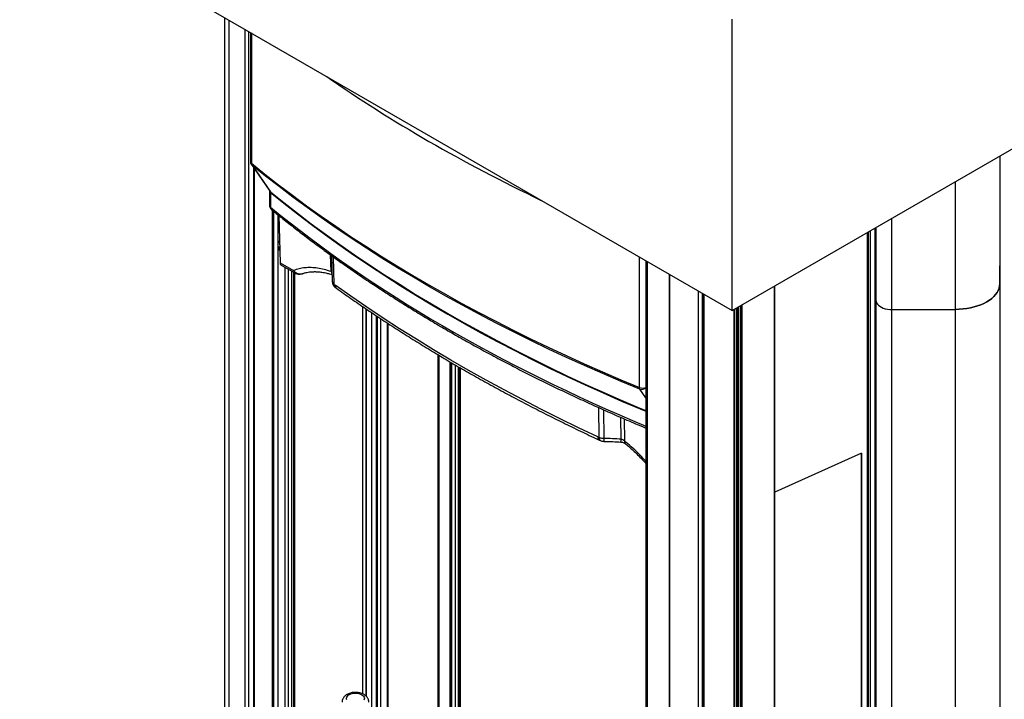
# Paper-space layout 'Sheet2' of a CAD drawing. Units: millimetres. Extents: x 0 to 297, y 1 to 209.
# Drawn here: x 236 to 267, y 90 to 111 of the extents above; entities that cross this region are included whole.
import ezdxf

# ---------------------------------------------------------------- set-up
doc = ezdxf.new("R2010")
doc.units = ezdxf.units.MM

psp = doc.layouts.new('Sheet2')

# ---------------------------------------------------------------- linework, layer by layer
at = {"color": 7, "linetype": 'Continuous', "lineweight": 25}
for p, q in [((235.69541, 115.2945), (258.52486, 102.11534)), ((258.52486, 102.11534), (276.5577, 112.52548)), ((242.26092, 111.50431), (242.26092, 59.08553)), ((242.40013, 111.42395), (242.40013, 58.89726)), ((258.52486, 102.11534), (258.52486, 111.44724)), ((243.08638, 111.02779), (243.08638, 106.89186)), ((267.10501, 104.15025), (267.10501, 107.06856)), ((243.11764, 106.79452), (243.70766, 105.94684)), ((243.19367, 73.18631), (243.19367, 106.68529)), ((243.2158, 73.90358), (243.2158, 106.6535)), ((243.69918, 105.96002), (243.69918, 105.48749)), ((243.73042, 105.90306), (243.73042, 105.43053)), ((243.78148, 105.33901), (243.78148, 84.80255)), ((243.97168, 84.91218), (243.97168, 105.18438)), ((244.00286, 105.15956), (244.03755, 103.64964)), ((263.1268, 104.77198), (263.1268, 102.44848)), ((244.00168, 104.69989), (244.01178, 104.69406)), ((243.97168, 104.3556), (244.022, 104.32655)), ((244.02308, 104.27927), (243.97168, 104.30895)), ((267.09803, 102.97748), (267.10501, 104.15025)), ((267.10501, 55.35417), (267.10501, 104.15025)), ((245.68488, 103.87968), (245.71201, 103.03924)), ((244.03755, 103.64964), (244.47228, 103.39867)), ((244.07302, 103.57479), (244.50775, 103.32382)), ((255.75968, 103.71165), (255.75968, 72.83979)), ((244.47228, 103.39867), (244.50177, 103.36562)), ((244.48318, 84.77699), (244.48318, 103.33801)), ((244.50773, 103.32384), (244.53529, 103.30973)), ((244.51208, 88.07566), (244.51208, 103.32156)), ((244.7497, 103.29969), (244.76498, 103.30495)), ((256.51254, 50.75704), (256.51254, 103.27703)), ((256.51256, 103.27702), (256.51256, 50.75703)), ((245.76254, 102.95651), (245.79964, 102.9303)), ((245.80961, 102.85674), (245.8443, 102.83224)), ((259.88741, 52.27491), (259.88741, 102.90192)), ((257.57329, 50.84389), (257.57329, 102.66467)), ((246.67812, 102.25048), (246.67812, 89.84199)), ((246.67812, 102.25048), (246.67812, 89.84199)), ((258.73786, 51.36915), (258.73786, 102.2383)), ((263.1268, 102.44848), (263.1268, 52.19819)), ((247.15469, 82.69036), (247.15469, 101.92963)), ((258.60175, 51.30776), (258.60175, 102.15973)), ((263.64285, 102.15159), (265.67438, 102.15562)), ((247.49076, 101.70872), (247.49076, 82.469)), ((249.10701, 81.45857), (249.10701, 100.69819)), ((249.81995, 81.03883), (249.81995, 100.27853)), ((249.81995, 81.03883), (249.81995, 100.27853)), ((254.26428, 98.04856), (254.21823, 98.07035)), ((254.26528, 97.97066), (254.30861, 97.95016)), ((262.6637, 97.55289), (259.88741, 96.3007)), ((262.66043, 97.55141), (262.66043, 53.56237))]:
    psp.add_line(p, q, dxfattribs=at)
at = {"color": 8, "linetype": 'Continuous', "lineweight": 25}
for p, q in [((242.91007, 111.12957), (242.91007, 73.09687)), ((243.04016, 73.09086), (243.04016, 111.05447)), ((243.1179, 111.00959), (243.1179, 106.83466)), ((267.09803, 107.06453), (267.09803, 102.97748)), ((243.1853, 106.69731), (243.1853, 73.17465)), ((265.67438, 102.15562), (265.67438, 106.24267)), ((243.80169, 105.32258), (243.80169, 84.8142)), ((243.84209, 84.83749), (243.84209, 105.28973)), ((243.96331, 105.19115), (243.96331, 84.90736)), ((263.64285, 102.15159), (263.64285, 105.06989)), ((263.09568, 104.75402), (263.09568, 52.26902)), ((263.11172, 104.76328), (263.11172, 52.26867)), ((262.85023, 104.61232), (262.85023, 52.26478)), ((262.87897, 104.62891), (262.87897, 52.25738)), ((262.94093, 104.66468), (262.94093, 52.20383)), ((245.67198, 103.36555), (245.65467, 103.90123)), ((245.73384, 103.84476), (245.76254, 102.95651)), ((255.55451, 99.65517), (255.55451, 103.83009)), ((244.18958, 103.5075), (244.18958, 84.94673)), ((255.79519, 103.69115), (255.79519, 51.051)), ((244.3108, 84.87665), (244.3108, 103.43752)), ((244.39949, 103.38632), (244.39949, 84.82537)), ((244.50602, 88.07539), (244.50602, 103.32482)), ((245.7017, 103.3588), (245.67198, 103.36555)), ((259.87643, 52.26996), (259.87643, 102.89558)), ((267.09803, 102.97748), (267.09803, 52.68353)), ((257.44842, 50.78758), (257.44842, 102.73676)), ((257.56231, 102.67101), (257.56231, 50.83894)), ((257.58104, 50.84739), (257.58104, 102.6602)), ((257.61883, 102.63838), (257.61883, 50.86443)), ((246.68063, 102.24876), (246.68063, 89.84108)), ((258.69395, 102.21295), (258.69395, 51.34934)), ((258.72687, 51.36419), (258.72687, 102.23196)), ((258.79886, 51.39666), (258.79886, 102.27352)), ((258.83005, 102.29152), (258.83005, 51.41073)), ((246.79886, 89.76266), (246.79886, 102.16786)), ((246.81154, 89.75047), (246.81154, 102.15937)), ((246.97328, 82.81204), (246.97328, 102.05109)), ((247.12809, 82.70815), (247.12809, 101.94744)), ((247.148, 82.69479), (247.148, 101.93411)), ((258.59077, 51.30281), (258.59077, 102.15339)), ((258.66276, 51.33527), (258.66276, 102.19495)), ((263.64285, 51.96352), (263.64285, 102.15159)), ((265.67438, 51.96755), (265.67438, 102.15562)), ((247.27052, 82.61402), (247.27052, 101.85235)), ((247.4645, 101.72585), (247.4645, 82.48617)), ((249.13327, 81.44281), (249.13327, 100.68236)), ((249.49155, 81.23025), (249.49155, 100.47033)), ((249.52388, 81.21115), (249.52388, 100.45134)), ((249.54379, 81.19947), (249.54379, 100.43965)), ((249.65358, 81.1356), (249.65358, 100.37516)), ((249.75413, 81.07712), (249.75413, 100.31619)), ((249.79145, 100.29483), (249.79145, 81.0554)), ((255.75968, 99.32217), (255.56736, 99.59669)), ((254.26428, 98.04856), (254.25329, 99.00581)), ((254.39696, 98.94141), (254.40758, 98.0194)), ((254.96859, 97.99758), (254.95916, 98.69433)), ((255.0604, 98.65088), (255.07002, 97.94018)), ((262.66176, 97.55201), (262.66176, 53.5616))]:
    psp.add_line(p, q, dxfattribs=at)
at = {"color": 8, "linetype": 'Continuous', "lineweight": 25, "flags": 128}
for points in [[(243.11713, 106.79389), (243.11949, 106.79063), (243.13605, 106.77313)], [(243.70739, 105.94663), (243.7096, 105.94356), (243.72608, 105.92605)], [(243.72608, 105.92605), (244.15432, 105.58015), (244.59111, 105.23783), (245.03636, 104.89917), (245.48996, 104.56422), (245.95184, 104.23305), (246.4219, 103.90575), (246.90003, 103.58237), (247.38615, 103.26298), (247.88014, 102.94764), (248.38192, 102.63643), (248.89137, 102.3294), (249.4084, 102.02662), (249.93289, 101.72814), (250.46474, 101.43404), (251.00384, 101.14437), (251.55007, 100.85919), (252.10333, 100.57857), (252.66351, 100.30255), (253.23048, 100.03119), (253.80413, 99.76455), (254.38434, 99.50269), (254.97099, 99.24566), (255.56397, 98.9935), (255.75968, 98.91193)], [(243.73042, 105.90306), (244.15879, 105.55698), (244.59572, 105.21448), (245.04112, 104.87563), (245.49489, 104.54051), (245.95694, 104.20918), (246.42718, 103.88171), (246.9055, 103.55817), (247.39181, 103.23862), (247.88602, 102.92313), (248.38801, 102.61177), (248.89769, 102.30459), (249.41495, 102.00167), (249.93969, 101.70306), (250.47179, 101.40883), (251.01114, 101.11903), (251.55764, 100.83374), (252.11118, 100.55299), (252.67163, 100.27686), (253.23889, 100.0054), (253.81283, 99.73866), (254.39334, 99.47671), (254.98031, 99.21959), (255.5736, 98.96735), (255.75968, 98.88979)]]:
    psp.add_lwpolyline(points, dxfattribs=at)
at = {"color": 7, "linetype": 'Continuous', "lineweight": 25, "flags": 128}
for points in [[(243.1179, 106.83466), (243.54768, 106.48951), (243.98585, 106.14788), (244.43231, 105.80985), (244.88699, 105.47549), (245.34979, 105.14487), (245.82062, 104.81805), (246.29939, 104.49509), (246.78599, 104.17606), (247.28034, 103.86102), (247.78234, 103.55004), (248.29188, 103.24317), (248.80886, 102.94049), (249.33319, 102.64204), (249.86475, 102.34789), (250.40345, 102.05809), (250.94917, 101.77271), (251.5018, 101.4918), (252.06124, 101.21541), (252.62738, 100.94361), (253.2001, 100.67644), (253.77929, 100.41396), (254.36483, 100.15622), (254.95661, 99.90327), (255.55451, 99.65517)], [(255.56736, 99.59669), (254.96972, 99.84469), (254.37819, 100.09753), (253.7929, 100.35516), (253.21396, 100.61753), (252.64148, 100.88458), (252.07559, 101.15627), (251.51638, 101.43254), (250.96398, 101.71333), (250.41849, 101.99859), (249.88003, 102.28826), (249.34869, 102.58229), (248.82459, 102.88061), (248.30782, 103.18317), (247.7985, 103.4899), (247.29672, 103.80075), (246.80258, 104.11566), (246.31618, 104.43455), (245.83762, 104.75737), (245.36699, 105.08406), (244.90439, 105.41454), (244.44991, 105.74876), (244.00363, 106.08664), (243.56565, 106.42812), (243.13605, 106.77313)], [(243.13605, 106.77313), (243.25628, 106.60049), (243.72608, 105.92605)], [(243.97168, 105.00263), (243.97712, 105.00204), (244.00667, 104.9934)], [(243.97168, 104.98928), (243.98688, 104.9854), (244.00706, 104.97664)], [(244.0076, 104.95292), (243.98458, 104.96486), (243.97168, 104.96907)], [(243.97168, 104.72198), (243.98982, 104.70748), (244.01356, 104.69377)], [(244.02653, 104.12915), (244.01918, 104.13799), (244.00372, 104.15047), (243.98825, 104.15585), (243.97515, 104.1533), (243.97168, 104.15074)], [(254.21823, 98.07035), (253.60294, 98.36117), (252.99487, 98.65699), (252.39412, 98.95777), (251.80083, 99.26344), (251.21511, 99.57394), (250.63709, 99.8892), (250.06687, 100.20917), (249.50457, 100.53377), (248.95031, 100.86295), (248.4042, 101.19664), (247.86634, 101.53477), (247.33686, 101.87727), (246.81584, 102.22407), (246.3034, 102.57511), (245.79964, 102.9303)], [(265.67438, 102.15562), (265.79832, 102.15897), (265.9213, 102.16853), (266.04237, 102.1842), (266.16063, 102.20589), (266.27519, 102.23341), (266.38517, 102.26657), (266.48976, 102.30512), (266.58816, 102.34876), (266.67962, 102.39716), (266.76347, 102.44996), (266.83906, 102.50677), (266.90583, 102.56714), (266.96327, 102.63064), (267.01095, 102.69677), (267.04851, 102.76504), (267.07567, 102.83493), (267.09222, 102.90592), (267.09803, 102.97748)], [(267.09803, 102.97748), (267.09222, 102.90592), (267.07567, 102.83493), (267.04851, 102.76504), (267.01095, 102.69677), (266.96327, 102.63064), (266.90583, 102.56714), (266.83906, 102.50677), (266.76347, 102.44996), (266.67962, 102.39716), (266.58816, 102.34876), (266.48976, 102.30512), (266.38517, 102.26657), (266.27519, 102.23341), (266.16063, 102.20589), (266.04237, 102.1842), (265.9213, 102.16853), (265.79832, 102.15897), (265.67438, 102.15562)], [(263.1268, 102.44848), (263.1268, 102.44746), (263.13229, 102.40522), (263.14813, 102.36386), (263.17401, 102.32422), (263.2094, 102.28711), (263.25357, 102.25329), (263.30564, 102.22344), (263.36453, 102.19817), (263.42905, 102.17799), (263.49789, 102.16333), (263.56964, 102.15447), (263.64285, 102.15159)], [(263.1268, 102.44848), (263.1268, 102.44746), (263.13229, 102.40522), (263.14813, 102.36386), (263.17401, 102.32422), (263.2094, 102.28711), (263.25357, 102.25329), (263.30564, 102.22344), (263.36453, 102.19817), (263.42905, 102.17799), (263.49789, 102.16333), (263.56964, 102.15447), (263.64285, 102.15159)], [(246.18136, 89.64318), (246.16944, 89.67377), (246.16776, 89.70512), (246.17638, 89.73607), (246.195, 89.76553), (246.22294, 89.79242), (246.25919, 89.81578), (246.30244, 89.83475), (246.35113, 89.84865), (246.40349, 89.85698), (246.45764, 89.85944), (246.51162, 89.85594), (246.56348, 89.84661), (246.61133, 89.83178), (246.65346, 89.81198), (246.68835, 89.78795), (246.71472, 89.76053), (246.73163, 89.73073), (246.73846, 89.69963), (246.73497, 89.66833), (246.72129, 89.63799)]]:
    psp.add_lwpolyline(points, dxfattribs=at)
at = {"color": 7, "linetype": 'Continuous', "lineweight": 25}
for centre, radius, start, end in [((243.2578, 106.89186), 0.17143, 180, 214.854286), ((243.22068, 106.83154), 0.10283, 178.258042, 214.61235), ((243.87061, 105.48749), 0.17143, 180, 230.675298), ((243.97789, 104.84375), 0.04908, 50.298975, 97.275462), ((244.04655, 104.84778), 0.08956, 213.288461, 247.254176), ((244.08925, 104.15348), 0.08559, 182.012228, 223.657311), ((244.02759, 104.11109), 0.0585, 197.110432, 270.682182), ((244.12157, 103.64362), 0.08423, 175.906369, 234.805226), ((255.67056, 99.65003), 0.11617, 177.464776, 207.330895)]:
    psp.add_arc(centre, radius, start, end, dxfattribs=at)
at = {"color": 8, "linetype": 'Continuous', "lineweight": 25}
for centre, radius, start, end in [((243.16067, 106.89553), 0.07439, 182.827208, 234.904279), ((243.77333, 105.96365), 0.07424, 182.906986, 234.692554), ((243.7733, 105.4911), 0.07421, 182.784969, 234.700186), ((243.82407, 105.42519), 0.09381, 176.73512, 228.58361), ((244.55629, 103.39265), 0.08422, 175.903687, 234.837365), ((244.56894, 103.36791), 0.06721, 181.950921, 239.948011), ((245.84474, 103.39156), 0.17471, 188.558918, 216.320014), ((245.91832, 102.92518), 0.1188, 177.526428, 231.597296), ((255.65336, 99.90963), 0.27299, 248.770487, 292.920957), ((255.62028, 99.78062), 0.19139, 253.949175, 316.746587), ((254.32109, 98.05799), 0.1036, 173.146702, 237.578009), ((254.70529, 97.99613), 0.2633, 340.061636, 0.314781), ((255.147, 97.91589), 0.08072, 162.48874, 224.298186)]:
    psp.add_arc(centre, radius, start, end, dxfattribs=at)
for centre, major_axis, ratio, start_param, end_param in [((285.7348, 129.04079), (52.22104, 0.19753), 0.57979325, 3.83160198, 4.01799338), ((285.7348, 122.31645), (51.3639, -0.1926), 0.57477139, 3.75700402, 4.09141127)]:
    psp.add_ellipse(centre, major_axis=major_axis, ratio=ratio, start_param=start_param, end_param=end_param, dxfattribs=at)
at = {"color": 7, "linetype": 'Continuous', "lineweight": 25}
for points, knots in [([(243.70781, 105.9464), (243.70686, 105.94759), (243.70537, 105.94946), (243.70478, 105.95079), (243.70457, 105.95127)], [0, 0, 0, 0, 0.63902111, 1, 1, 1, 1]), ([(243.72608, 105.92605), (243.72764, 105.92222), (243.73004, 105.91633), (243.73032, 105.9065), (243.73042, 105.90306)], [0, 0, 0, 0, 0.64983375, 1, 1, 1, 1]), ([(243.76197, 105.35488), (243.83113, 105.29848), (244.03161, 105.13497), (244.36902, 104.86668), (244.77656, 104.55105), (245.19139, 104.23861), (245.61333, 103.92934), (246.04232, 103.62333), (246.47828, 103.32061), (246.92115, 103.02126), (247.37083, 102.7253), (247.82725, 102.43281), (248.29033, 102.14382), (248.75999, 101.85839), (249.23614, 101.57658), (249.7187, 101.29841), (250.20758, 101.02396), (250.7027, 100.75326), (251.20397, 100.48636), (251.71131, 100.22331), (252.22461, 99.96415), (252.7438, 99.70893), (253.26878, 99.45768), (253.79947, 99.21048), (254.3357, 98.9673), (254.87768, 98.72841), (255.35217, 98.52401), (255.64815, 98.40099), (255.75968, 98.35464)], [0, 0, 0, 0, 0.02095368, 0.06074399, 0.10053477, 0.14032609, 0.18011786, 0.21990999, 0.25970239, 0.29949498, 0.33928768, 0.37908043, 0.41887314, 0.45866576, 0.49845824, 0.53825053, 0.57804259, 0.61783439, 0.65762589, 0.69741706, 0.73720788, 0.77699832, 0.81678836, 0.85657799, 0.8963672, 0.93615596, 0.97594428, 1, 1, 1, 1]), ([(245.67198, 103.36555), (245.59869, 103.38959), (245.45177, 103.43776), (245.23793, 103.47931), (245.03059, 103.49791), (244.83257, 103.4905), (244.64456, 103.46004), (244.52962, 103.41909), (244.47228, 103.39867)], [0, 0, 0, 0, 0.16594633, 0.33265666, 0.4999831, 0.6673206, 0.83403874, 1, 1, 1, 1]), ([(244.53529, 103.30973), (244.56114, 103.30067), (244.60936, 103.28377), (244.6827, 103.28461), (244.72985, 103.29065), (244.75157, 103.29885), (244.75314, 103.29945)], [0, 0, 0, 0, 0.36815129, 0.68658038, 0.97732662, 1, 1, 1, 1]), ([(244.75074, 103.2967), (244.76657, 103.3027), (244.81296, 103.3203), (244.8905, 103.33864), (244.97706, 103.35353), (245.05207, 103.3609), (245.11404, 103.36372), (245.16246, 103.36394), (245.20153, 103.36297), (245.24129, 103.36102), (245.28857, 103.35734), (245.34742, 103.35069), (245.41977, 103.33977), (245.51163, 103.32131), (245.60853, 103.29735), (245.67618, 103.27474), (245.70472, 103.2652)], [0, 0, 0, 0, 0.05833241, 0.1710018, 0.26816302, 0.34978804, 0.41584865, 0.46631876, 0.50234165, 0.53781678, 0.59057985, 0.64960795, 0.72059067, 0.81073541, 0.92014417, 1, 1, 1, 1]), ([(245.71201, 103.03924), (245.71368, 103.02709), (245.71649, 103.00667), (245.73525, 102.97862), (245.75297, 102.96427), (245.76254, 102.95651)], [0, 0, 0, 0, 0.4036521, 0.67789064, 1, 1, 1, 1]), ([(245.71256, 103.03677), (245.7125, 103.03393), (245.71216, 103.01807), (245.71789, 102.98867), (245.73085, 102.94958), (245.75223, 102.91239), (245.7786, 102.88035), (245.80027, 102.86442), (245.81012, 102.85718)], [0, 0, 0, 0, 0.040134449, 0.224254803, 0.418907315, 0.620828762, 0.827701987, 1, 1, 1, 1]), ([(245.84446, 102.83214), (245.84483, 102.83187), (245.99695, 102.72159), (246.30759, 102.50443), (246.77689, 102.18099), (247.2544, 101.86152), (247.73888, 101.54553), (248.23056, 101.23321), (248.72928, 100.92458), (249.23499, 100.61971), (249.74758, 100.31864), (250.26699, 100.02143), (250.79313, 99.72813), (251.32592, 99.43878), (251.86526, 99.15343), (252.41111, 98.87216), (252.96324, 98.59491), (253.52211, 98.32211), (253.9564, 98.11419), (254.20635, 97.99866), (254.26585, 97.97116)], [0, 0, 0, 0, 0.000148713, 0.061363346, 0.122588385, 0.183823645, 0.245068995, 0.30632436, 0.367589682, 0.428864998, 0.4901504, 0.551446033, 0.612752099, 0.674068855, 0.735396615, 0.79673575, 0.858086693, 0.919449936, 0.980826033, 1, 1, 1, 1]), ([(254.40758, 98.0194), (254.38675, 98.02023), (254.35176, 98.02163), (254.30308, 98.03251), (254.27789, 98.04293), (254.26428, 98.04856)], [0, 0, 0, 0, 0.4036521, 0.67789064, 1, 1, 1, 1]), ([(254.30904, 97.95111), (254.31391, 97.94847), (254.33224, 97.93855), (254.36515, 97.92994), (254.393, 97.92886), (254.40556, 97.92837)], [0, 0, 0, 0, 0.16561189, 0.62373837, 1, 1, 1, 1]), ([(254.40556, 97.92763), (254.50263, 97.92599), (254.68528, 97.92292), (254.86746, 97.91163), (254.95281, 97.90635)], [0, 0, 0, 0, 0.53147993, 1, 1, 1, 1]), ([(254.96859, 97.99758), (254.87525, 98.00332), (254.68851, 98.01481), (254.50125, 98.01787), (254.40758, 98.0194)], [0, 0, 0, 0, 0.499790585, 1, 1, 1, 1]), ([(254.95281, 97.90635), (254.96679, 97.90484), (254.99403, 97.90192), (255.04315, 97.88874), (255.07096, 97.87111), (255.08919, 97.85955)], [0, 0, 0, 0, 0.26661049, 0.51917527, 1, 1, 1, 1]), ([(255.07002, 97.94018), (255.05568, 97.9538), (255.02699, 97.98102), (254.98805, 97.99206), (254.96859, 97.99758)], [0, 0, 0, 0, 0.50008386, 1, 1, 1, 1]), ([(255.08919, 97.85955), (255.12526, 97.83033), (255.20245, 97.76782), (255.32468, 97.66051), (255.46022, 97.53327), (255.60782, 97.38463), (255.70762, 97.27335), (255.75968, 97.2153)], [0, 0, 0, 0, 0.15648716, 0.33490136, 0.53526604, 0.75760395, 1, 1, 1, 1]), ([(246.88068, 89.57605), (246.88094, 89.57926), (246.88248, 89.59785), (246.87633, 89.63167), (246.86247, 89.67534), (246.84023, 89.71589), (246.81102, 89.7531), (246.77468, 89.78682), (246.73137, 89.81668), (246.68151, 89.84201), (246.62621, 89.86207), (246.56705, 89.87632), (246.5056, 89.88451), (246.44315, 89.88661), (246.3808, 89.88261), (246.31957, 89.87245), (246.26046, 89.85602), (246.20448, 89.83308), (246.1549, 89.8045), (246.11302, 89.7714), (246.07957, 89.73538), (246.05356, 89.69618), (246.03505, 89.65298), (246.02497, 89.6129), (246.02532, 89.58706), (246.02544, 89.57765)], [0, 0, 0, 0, 0.00869611, 0.05033599, 0.09136165, 0.13257255, 0.17480756, 0.21876941, 0.2648149, 0.31270093, 0.36164351, 0.41070084, 0.4595724, 0.50831573, 0.55713985, 0.60625654, 0.65592724, 0.70641658, 0.75782279, 0.80368859, 0.84763432, 0.88970269, 0.93036361, 0.97463117, 1, 1, 1, 1])]:
    psp.add_open_spline(points, degree=3, knots=knots, dxfattribs=at)
at = {"color": 8, "linetype": 'Continuous', "lineweight": 25}
for points, knots in [([(244.50177, 103.36562), (244.52628, 103.34614), (244.57301, 103.30901), (244.65642, 103.28937), (244.71631, 103.28739), (244.74507, 103.29798), (244.7497, 103.29969)], [0, 0, 0, 0, 0.34265069, 0.65324318, 0.94417232, 1, 1, 1, 1]), ([(245.76254, 102.95651), (245.76579, 102.93472), (245.77074, 102.90146), (245.79116, 102.87111), (245.80459, 102.86161), (245.81021, 102.85763)], [0, 0, 0, 0, 0.52502964, 0.80112329, 1, 1, 1, 1]), ([(254.30879, 97.95063), (254.30776, 97.95095), (254.29908, 97.95362), (254.28697, 97.96628), (254.26918, 97.99468), (254.26622, 98.02723), (254.26428, 98.04856)], [0, 0, 0, 0, 0.0352265, 0.29400178, 0.53730812, 1, 1, 1, 1]), ([(254.40758, 98.0194), (254.40727, 97.99836), (254.40678, 97.96602), (254.4062, 97.94068), (254.40583, 97.92896), (254.40564, 97.92864), (254.40556, 97.92851)], [0, 0, 0, 0, 0.399216154, 0.613631064, 0.834414639, 1, 1, 1, 1]), ([(255.75968, 97.27773), (255.74685, 97.29288), (255.66627, 97.38807), (255.50997, 97.54832), (255.2929, 97.75687), (255.1442, 97.87917), (255.07002, 97.94018)], [0, 0, 0, 0, 0.05955635, 0.37430272, 0.68786987, 1, 1, 1, 1])]:
    psp.add_open_spline(points, degree=3, knots=knots, dxfattribs=at)

doc.saveas('drawing.dxf')
